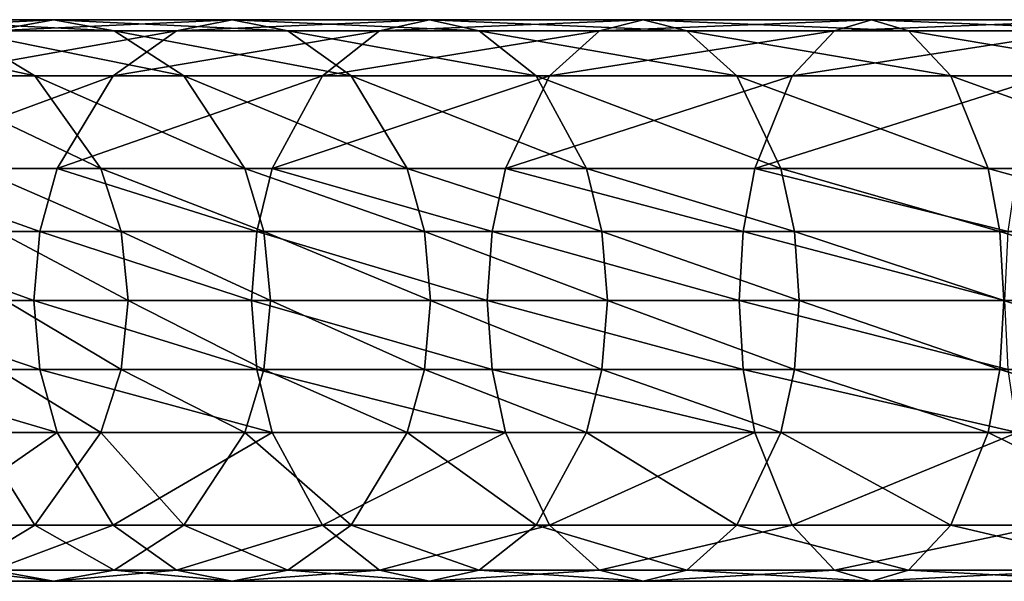
# Model space of a CAD drawing. Extents: x -154 to 30, y -30 to 30.
# Drawn here: x -129 to -103, y 4 to 19 of the extents above; entities that cross this region are included whole.
import ezdxf

# ---------------------------------------------------------------- set-up
doc = ezdxf.new("R2010")
doc.units = 0
doc.layers.add('L1', color=7, linetype='CONTINUOUS')

msp = doc.modelspace()

# ---------------------------------------------------------------- linework, layer by layer
at = {"layer": 'L1', "color": 7}
for points in [[(-132.7869, 19, 244.2705), (-134.5331, 18.7, 245.4375), (-128.5493, 19, 249.9861)], [(-128.5493, 19, 249.9861), (-134.5331, 18.7, 245.4375), (-130.1729, 18.7, 251.3179)], [(-131.0406, 18.7, 243.1035), (-132.7869, 19, 244.2705), (-126.9258, 18.7, 248.6543)], [(-126.9258, 18.7, 248.6543), (-132.7869, 19, 244.2705), (-128.5493, 19, 249.9861)], [(-128.5493, 19, 249.9861), (-130.1729, 18.7, 251.3179), (-123.773, 19, 255.2573)], [(-123.773, 19, 255.2573), (-130.1729, 18.7, 251.3179), (-125.2583, 18.7, 256.7419)], [(-126.9258, 18.7, 248.6543), (-128.5493, 19, 249.9861), (-122.2877, 18.7, 253.7728)], [(-122.2877, 18.7, 253.7728), (-128.5493, 19, 249.9861), (-123.773, 19, 255.2573)], [(-123.773, 19, 255.2573), (-125.2583, 18.7, 256.7419), (-118.5022, 19, 260.0352)], [(-118.5022, 19, 260.0352), (-125.2583, 18.7, 256.7419), (-119.8349, 18.7, 261.6582)], [(-122.2877, 18.7, 253.7728), (-123.773, 19, 255.2573), (-117.1695, 18.7, 258.4122)], [(-117.1695, 18.7, 258.4122), (-123.773, 19, 255.2573), (-118.5022, 19, 260.0352)], [(-118.5022, 19, 260.0352), (-119.8349, 18.7, 261.6582), (-112.7878, 19, 264.2744)], [(-112.7878, 19, 264.2744), (-119.8349, 18.7, 261.6582), (-113.9549, 18.7, 266.0202)], [(-117.1695, 18.7, 258.4122), (-118.5022, 19, 260.0352), (-111.6206, 18.7, 262.5287)], [(-111.6206, 18.7, 262.5287), (-118.5022, 19, 260.0352), (-112.7878, 19, 264.2744)], [(-112.7878, 19, 264.2744), (-113.9549, 18.7, 266.0202), (-106.6847, 19, 267.933)], [(-106.6847, 19, 267.933), (-113.9549, 18.7, 266.0202), (-107.6749, 18.7, 269.7848)], [(-111.6206, 18.7, 262.5287), (-112.7878, 19, 264.2744), (-105.6945, 18.7, 266.0811)], [(-105.6945, 18.7, 266.0811), (-112.7878, 19, 264.2744), (-106.6847, 19, 267.933)], [(-106.6847, 19, 267.933), (-107.6749, 18.7, 269.7848), (-100.2522, 19, 270.9764)], [(-100.2522, 19, 270.9764), (-107.6749, 18.7, 269.7848), (-101.0558, 18.7, 272.9165)], [(-105.6945, 18.7, 266.0811), (-106.6847, 19, 267.933), (-99.44864, 18.7, 269.0362)], [(-99.44864, 18.7, 269.0362), (-106.6847, 19, 267.933), (-100.2522, 19, 270.9764)], [(-132.4758, 17.5, 236.0439), (-134.5925, 18.7, 237.1757), (-129.045, 17.5, 241.7699)], [(-129.045, 17.5, 241.7699), (-134.5925, 18.7, 237.1757), (-131.0406, 18.7, 243.1035)], [(-130.1729, 18.7, 251.3179), (-132.0283, 17.5, 252.8399), (-125.2583, 18.7, 256.7419)], [(-125.2583, 18.7, 256.7419), (-132.0283, 17.5, 252.8399), (-126.9557, 17.5, 258.4384)], [(-129.045, 17.5, 241.7699), (-131.0406, 18.7, 243.1035), (-125.0704, 17.5, 247.1322)], [(-125.0704, 17.5, 247.1322), (-131.0406, 18.7, 243.1035), (-126.9258, 18.7, 248.6543)], [(-125.2583, 18.7, 256.7419), (-126.9557, 17.5, 258.4384), (-119.8349, 18.7, 261.6582)], [(-119.8349, 18.7, 261.6582), (-126.9557, 17.5, 258.4384), (-121.3579, 17.5, 263.5131)], [(-125.0704, 17.5, 247.1322), (-126.9258, 18.7, 248.6543), (-120.5903, 17.5, 252.0762)], [(-120.5903, 17.5, 252.0762), (-126.9258, 18.7, 248.6543), (-122.2877, 18.7, 253.7728)], [(-120.5903, 17.5, 252.0762), (-122.2877, 18.7, 253.7728), (-115.6465, 17.5, 256.5573)], [(-115.6465, 17.5, 256.5573), (-122.2877, 18.7, 253.7728), (-117.1695, 18.7, 258.4122)], [(-119.8349, 18.7, 261.6582), (-121.3579, 17.5, 263.5131), (-113.9549, 18.7, 266.0202)], [(-113.9549, 18.7, 266.0202), (-121.3579, 17.5, 263.5131), (-115.2888, 17.5, 268.0154)], [(-115.6465, 17.5, 256.5573), (-117.1695, 18.7, 258.4122), (-110.2867, 17.5, 260.5335)], [(-110.2867, 17.5, 260.5335), (-117.1695, 18.7, 258.4122), (-111.6206, 18.7, 262.5287)], [(-113.9549, 18.7, 266.0202), (-115.2888, 17.5, 268.0154), (-107.6749, 18.7, 269.7848)], [(-107.6749, 18.7, 269.7848), (-115.2888, 17.5, 268.0154), (-108.8065, 17.5, 271.9012)], [(-110.2867, 17.5, 260.5335), (-111.6206, 18.7, 262.5287), (-104.5628, 17.5, 263.9647)], [(-104.5628, 17.5, 263.9647), (-111.6206, 18.7, 262.5287), (-105.6945, 18.7, 266.0811)], [(-107.6749, 18.7, 269.7848), (-108.8065, 17.5, 271.9012), (-101.0558, 18.7, 272.9165)], [(-101.0558, 18.7, 272.9165), (-108.8065, 17.5, 271.9012), (-101.9742, 17.5, 275.1339)], [(-104.5628, 17.5, 263.9647), (-105.6945, 18.7, 266.0811), (-98.53026, 17.5, 266.8189)], [(-98.53026, 17.5, 266.8189), (-105.6945, 18.7, 266.0811), (-99.44864, 18.7, 269.0362)], [(-132.0283, 17.5, 252.8399), (-133.6655, 15.02941, 254.1829), (-126.9557, 17.5, 258.4384)], [(-126.9557, 17.5, 258.4384), (-133.6655, 15.02941, 254.1829), (-128.4535, 15.02941, 259.9355)], [(-130.608, 15.02941, 235.0452), (-132.4758, 17.5, 236.0439), (-127.2841, 15.02941, 240.5931)], [(-127.2841, 15.02941, 240.5931), (-132.4758, 17.5, 236.0439), (-129.045, 17.5, 241.7699)], [(-127.2841, 15.02941, 240.5931), (-129.045, 17.5, 241.7699), (-123.4332, 15.02941, 245.7892)], [(-123.4332, 15.02941, 245.7892), (-129.045, 17.5, 241.7699), (-125.0704, 17.5, 247.1322)], [(-126.9557, 17.5, 258.4384), (-128.4535, 15.02941, 259.9355), (-121.3579, 17.5, 263.5131)], [(-121.3579, 17.5, 263.5131), (-128.4535, 15.02941, 259.9355), (-122.7018, 15.02941, 265.1497)], [(-123.4332, 15.02941, 245.7892), (-125.0704, 17.5, 247.1322), (-119.0926, 15.02941, 250.5792)], [(-119.0926, 15.02941, 250.5792), (-125.0704, 17.5, 247.1322), (-120.5903, 17.5, 252.0762)], [(-121.3579, 17.5, 263.5131), (-122.7018, 15.02941, 265.1497), (-115.2888, 17.5, 268.0154)], [(-115.2888, 17.5, 268.0154), (-122.7018, 15.02941, 265.1497), (-116.4658, 15.02941, 269.7758)], [(-119.0926, 15.02941, 250.5792), (-120.5903, 17.5, 252.0762), (-114.3026, 15.02941, 254.9207)], [(-114.3026, 15.02941, 254.9207), (-120.5903, 17.5, 252.0762), (-115.6465, 17.5, 256.5573)], [(-115.2888, 17.5, 268.0154), (-116.4658, 15.02941, 269.7758), (-108.8065, 17.5, 271.9012)], [(-108.8065, 17.5, 271.9012), (-116.4658, 15.02941, 269.7758), (-109.8051, 15.02941, 273.7687)], [(-114.3026, 15.02941, 254.9207), (-115.6465, 17.5, 256.5573), (-109.1097, 15.02941, 258.773)], [(-109.1097, 15.02941, 258.773), (-115.6465, 17.5, 256.5573), (-110.2867, 17.5, 260.5335)], [(-109.1097, 15.02941, 258.773), (-110.2867, 17.5, 260.5335), (-103.5643, 15.02941, 262.0973)], [(-103.5643, 15.02941, 262.0973), (-110.2867, 17.5, 260.5335), (-104.5628, 17.5, 263.9647)], [(-108.8065, 17.5, 271.9012), (-109.8051, 15.02941, 273.7687), (-101.9742, 17.5, 275.1339)], [(-101.9742, 17.5, 275.1339), (-109.8051, 15.02941, 273.7687), (-102.7845, 15.02941, 277.0903)], [(-103.5643, 15.02941, 262.0973), (-104.5628, 17.5, 263.9647), (-97.71992, 15.02941, 264.8624)], [(-97.71992, 15.02941, 264.8624), (-104.5628, 17.5, 263.9647), (-98.53026, 17.5, 266.8189)], [(-128.9143, 13.34615, 260.3961), (-133.6655, 15.02941, 254.1829), (-134.1692, 13.34615, 254.5961)], [(-128.9143, 13.34615, 260.3961), (-128.4535, 15.02941, 259.9355), (-133.6655, 15.02941, 254.1829)], [(-127.2841, 15.02941, 240.5931), (-126.7423, 13.34615, 240.231), (-130.608, 15.02941, 235.0452)], [(-130.608, 15.02941, 235.0452), (-126.7423, 13.34615, 240.231), (-130.0333, 13.34615, 234.7379)], [(-123.1153, 13.34615, 265.6533), (-128.4535, 15.02941, 259.9355), (-128.9143, 13.34615, 260.3961)], [(-123.1153, 13.34615, 265.6533), (-122.7018, 15.02941, 265.1497), (-128.4535, 15.02941, 259.9355)], [(-123.4332, 15.02941, 245.7892), (-122.9295, 13.34615, 245.376), (-127.2841, 15.02941, 240.5931)], [(-127.2841, 15.02941, 240.5931), (-122.9295, 13.34615, 245.376), (-126.7423, 13.34615, 240.231)], [(-119.0926, 15.02941, 250.5792), (-118.6317, 13.34615, 250.1186), (-123.4332, 15.02941, 245.7892)], [(-123.4332, 15.02941, 245.7892), (-118.6317, 13.34615, 250.1186), (-122.9295, 13.34615, 245.376)], [(-116.8279, 13.34615, 270.3175), (-122.7018, 15.02941, 265.1497), (-123.1153, 13.34615, 265.6533)], [(-116.8279, 13.34615, 270.3175), (-116.4658, 15.02941, 269.7758), (-122.7018, 15.02941, 265.1497)], [(-114.3026, 15.02941, 254.9207), (-113.8891, 13.34615, 254.4172), (-119.0926, 15.02941, 250.5792)], [(-119.0926, 15.02941, 250.5792), (-113.8891, 13.34615, 254.4172), (-118.6317, 13.34615, 250.1186)], [(-110.1123, 13.34615, 274.3433), (-116.4658, 15.02941, 269.7758), (-116.8279, 13.34615, 270.3175)], [(-110.1123, 13.34615, 274.3433), (-109.8051, 15.02941, 273.7687), (-116.4658, 15.02941, 269.7758)], [(-109.1097, 15.02941, 258.773), (-108.7476, 13.34615, 258.2313), (-114.3026, 15.02941, 254.9207)], [(-114.3026, 15.02941, 254.9207), (-108.7476, 13.34615, 258.2313), (-113.8891, 13.34615, 254.4172)], [(-103.0338, 13.34615, 277.6923), (-109.8051, 15.02941, 273.7687), (-110.1123, 13.34615, 274.3433)], [(-103.0338, 13.34615, 277.6923), (-102.7845, 15.02941, 277.0903), (-109.8051, 15.02941, 273.7687)], [(-103.5643, 15.02941, 262.0973), (-103.257, 13.34615, 261.5227), (-109.1097, 15.02941, 258.773)], [(-109.1097, 15.02941, 258.773), (-103.257, 13.34615, 261.5227), (-108.7476, 13.34615, 258.2313)], [(-97.71992, 15.02941, 264.8624), (-97.47059, 13.34615, 264.2604), (-103.5643, 15.02941, 262.0973)], [(-103.5643, 15.02941, 262.0973), (-97.47059, 13.34615, 264.2604), (-103.257, 13.34615, 261.5227)], [(-129.0775, 11.5, 260.5592), (-134.1692, 13.34615, 254.5961), (-134.3476, 11.5, 254.7425)], [(-129.0775, 11.5, 260.5592), (-128.9143, 13.34615, 260.3961), (-134.1692, 13.34615, 254.5961)], [(-126.7423, 13.34615, 240.231), (-126.5504, 11.5, 240.1027), (-130.0333, 13.34615, 234.7379)], [(-130.0333, 13.34615, 234.7379), (-126.5504, 11.5, 240.1027), (-129.8298, 11.5, 234.6291)], [(-123.2618, 11.5, 265.8316), (-128.9143, 13.34615, 260.3961), (-129.0775, 11.5, 260.5592)], [(-123.2618, 11.5, 265.8316), (-123.1153, 13.34615, 265.6533), (-128.9143, 13.34615, 260.3961)], [(-122.9295, 13.34615, 245.376), (-122.751, 11.5, 245.2297), (-126.7423, 13.34615, 240.231)], [(-126.7423, 13.34615, 240.231), (-122.751, 11.5, 245.2297), (-126.5504, 11.5, 240.1027)], [(-116.9562, 11.5, 270.5094), (-123.1153, 13.34615, 265.6533), (-123.2618, 11.5, 265.8316)], [(-116.9562, 11.5, 270.5094), (-116.8279, 13.34615, 270.3175), (-123.1153, 13.34615, 265.6533)], [(-118.6317, 13.34615, 250.1186), (-118.4685, 11.5, 249.9554), (-122.9295, 13.34615, 245.376)], [(-122.9295, 13.34615, 245.376), (-118.4685, 11.5, 249.9554), (-122.751, 11.5, 245.2297)], [(-113.8891, 13.34615, 254.4172), (-113.7426, 11.5, 254.2388), (-118.6317, 13.34615, 250.1186)], [(-118.6317, 13.34615, 250.1186), (-113.7426, 11.5, 254.2388), (-118.4685, 11.5, 249.9554)], [(-110.2211, 11.5, 274.5467), (-116.8279, 13.34615, 270.3175), (-116.9562, 11.5, 270.5094)], [(-110.2211, 11.5, 274.5467), (-110.1123, 13.34615, 274.3433), (-116.8279, 13.34615, 270.3175)], [(-108.7476, 13.34615, 258.2313), (-108.6193, 11.5, 258.0395), (-113.8891, 13.34615, 254.4172)], [(-113.8891, 13.34615, 254.4172), (-108.6193, 11.5, 258.0395), (-113.7426, 11.5, 254.2388)], [(-103.1222, 11.5, 277.9055), (-110.1123, 13.34615, 274.3433), (-110.2211, 11.5, 274.5467)], [(-103.1222, 11.5, 277.9055), (-103.0338, 13.34615, 277.6923), (-110.1123, 13.34615, 274.3433)], [(-103.257, 13.34615, 261.5227), (-103.1482, 11.5, 261.3192), (-108.7476, 13.34615, 258.2313)], [(-108.7476, 13.34615, 258.2313), (-103.1482, 11.5, 261.3192), (-108.6193, 11.5, 258.0395)], [(-97.47059, 13.34615, 264.2604), (-97.38228, 11.5, 264.0472), (-103.257, 13.34615, 261.5227)], [(-103.257, 13.34615, 261.5227), (-97.38228, 11.5, 264.0472), (-103.1482, 11.5, 261.3192)], [(-128.9143, 9.653846, 260.3961), (-129.0775, 11.5, 260.5592), (-134.3476, 11.5, 254.7425)], [(-128.9143, 9.653846, 260.3961), (-134.3476, 11.5, 254.7425), (-134.1692, 9.653846, 254.5961)], [(-129.8298, 11.5, 234.6291), (-126.7423, 9.653846, 240.231), (-130.0333, 9.653846, 234.7379)], [(-126.5504, 11.5, 240.1027), (-126.7423, 9.653846, 240.231), (-129.8298, 11.5, 234.6291)], [(-123.1153, 9.653846, 265.6533), (-123.2618, 11.5, 265.8316), (-129.0775, 11.5, 260.5592)], [(-123.1153, 9.653846, 265.6533), (-129.0775, 11.5, 260.5592), (-128.9143, 9.653846, 260.3961)], [(-126.5504, 11.5, 240.1027), (-122.9295, 9.653846, 245.376), (-126.7423, 9.653846, 240.231)], [(-122.751, 11.5, 245.2297), (-122.9295, 9.653846, 245.376), (-126.5504, 11.5, 240.1027)], [(-116.8279, 9.653846, 270.3175), (-116.9562, 11.5, 270.5094), (-123.2618, 11.5, 265.8316)], [(-116.8279, 9.653846, 270.3175), (-123.2618, 11.5, 265.8316), (-123.1153, 9.653846, 265.6533)], [(-122.751, 11.5, 245.2297), (-118.6317, 9.653846, 250.1186), (-122.9295, 9.653846, 245.376)], [(-118.4685, 11.5, 249.9554), (-118.6317, 9.653846, 250.1186), (-122.751, 11.5, 245.2297)], [(-118.4685, 11.5, 249.9554), (-113.8891, 9.653846, 254.4172), (-118.6317, 9.653846, 250.1186)], [(-113.7426, 11.5, 254.2388), (-113.8891, 9.653846, 254.4172), (-118.4685, 11.5, 249.9554)], [(-110.1123, 9.653846, 274.3433), (-110.2211, 11.5, 274.5467), (-116.9562, 11.5, 270.5094)], [(-110.1123, 9.653846, 274.3433), (-116.9562, 11.5, 270.5094), (-116.8279, 9.653846, 270.3175)], [(-113.7426, 11.5, 254.2388), (-108.7476, 9.653846, 258.2313), (-113.8891, 9.653846, 254.4172)], [(-108.6193, 11.5, 258.0395), (-108.7476, 9.653846, 258.2313), (-113.7426, 11.5, 254.2388)], [(-103.0338, 9.653846, 277.6923), (-103.1222, 11.5, 277.9055), (-110.2211, 11.5, 274.5467)], [(-103.0338, 9.653846, 277.6923), (-110.2211, 11.5, 274.5467), (-110.1123, 9.653846, 274.3433)], [(-108.6193, 11.5, 258.0395), (-103.257, 9.653846, 261.5227), (-108.7476, 9.653846, 258.2313)], [(-103.1482, 11.5, 261.3192), (-103.257, 9.653846, 261.5227), (-108.6193, 11.5, 258.0395)], [(-103.1482, 11.5, 261.3192), (-97.47059, 9.653846, 264.2604), (-103.257, 9.653846, 261.5227)], [(-97.38228, 11.5, 264.0472), (-97.47059, 9.653846, 264.2604), (-103.1482, 11.5, 261.3192)], [(-128.4535, 7.970588, 259.9355), (-128.9143, 9.653846, 260.3961), (-134.1692, 9.653846, 254.5961)], [(-128.4535, 7.970588, 259.9355), (-134.1692, 9.653846, 254.5961), (-133.6655, 7.970588, 254.1829)], [(-130.608, 7.970588, 235.0452), (-130.0333, 9.653846, 234.7379), (-127.2841, 7.970588, 240.5931)], [(-127.2841, 7.970588, 240.5931), (-130.0333, 9.653846, 234.7379), (-126.7423, 9.653846, 240.231)], [(-122.7018, 7.970588, 265.1497), (-123.1153, 9.653846, 265.6533), (-128.9143, 9.653846, 260.3961)], [(-122.7018, 7.970588, 265.1497), (-128.9143, 9.653846, 260.3961), (-128.4535, 7.970588, 259.9355)], [(-127.2841, 7.970588, 240.5931), (-126.7423, 9.653846, 240.231), (-123.4332, 7.970588, 245.7892)], [(-123.4332, 7.970588, 245.7892), (-126.7423, 9.653846, 240.231), (-122.9295, 9.653846, 245.376)], [(-123.4332, 7.970588, 245.7892), (-122.9295, 9.653846, 245.376), (-119.0926, 7.970588, 250.5792)], [(-116.4658, 7.970588, 269.7758), (-116.8279, 9.653846, 270.3175), (-123.1153, 9.653846, 265.6533)], [(-116.4658, 7.970588, 269.7758), (-123.1153, 9.653846, 265.6533), (-122.7018, 7.970588, 265.1497)], [(-119.0926, 7.970588, 250.5792), (-122.9295, 9.653846, 245.376), (-118.6317, 9.653846, 250.1186)], [(-119.0926, 7.970588, 250.5792), (-118.6317, 9.653846, 250.1186), (-114.3026, 7.970588, 254.9207)], [(-114.3026, 7.970588, 254.9207), (-118.6317, 9.653846, 250.1186), (-113.8891, 9.653846, 254.4172)], [(-109.8051, 7.970588, 273.7687), (-110.1123, 9.653846, 274.3433), (-116.8279, 9.653846, 270.3175)], [(-109.8051, 7.970588, 273.7687), (-116.8279, 9.653846, 270.3175), (-116.4658, 7.970588, 269.7758)], [(-114.3026, 7.970588, 254.9207), (-113.8891, 9.653846, 254.4172), (-109.1097, 7.970588, 258.773)], [(-109.1097, 7.970588, 258.773), (-113.8891, 9.653846, 254.4172), (-108.7476, 9.653846, 258.2313)], [(-102.7845, 7.970588, 277.0903), (-103.0338, 9.653846, 277.6923), (-110.1123, 9.653846, 274.3433)], [(-102.7845, 7.970588, 277.0903), (-110.1123, 9.653846, 274.3433), (-109.8051, 7.970588, 273.7687)], [(-109.1097, 7.970588, 258.773), (-108.7476, 9.653846, 258.2313), (-103.5643, 7.970588, 262.0973)], [(-103.5643, 7.970588, 262.0973), (-108.7476, 9.653846, 258.2313), (-103.257, 9.653846, 261.5227)], [(-103.5643, 7.970588, 262.0973), (-103.257, 9.653846, 261.5227), (-97.71992, 7.970588, 264.8624)], [(-97.71992, 7.970588, 264.8624), (-103.257, 9.653846, 261.5227), (-97.47059, 9.653846, 264.2604)], [(-133.6655, 7.970588, 254.1829), (-132.0283, 5.5, 252.8399), (-128.4535, 7.970588, 259.9355)], [(-132.4758, 5.5, 236.0439), (-130.608, 7.970588, 235.0452), (-129.045, 5.5, 241.7699)], [(-128.4535, 7.970588, 259.9355), (-132.0283, 5.5, 252.8399), (-126.9557, 5.5, 258.4384)], [(-129.045, 5.5, 241.7699), (-130.608, 7.970588, 235.0452), (-127.2841, 7.970588, 240.5931)], [(-129.045, 5.5, 241.7699), (-127.2841, 7.970588, 240.5931), (-125.0704, 5.5, 247.1322)], [(-128.4535, 7.970588, 259.9355), (-126.9557, 5.5, 258.4384), (-122.7018, 7.970588, 265.1497)], [(-125.0704, 5.5, 247.1322), (-127.2841, 7.970588, 240.5931), (-123.4332, 7.970588, 245.7892)], [(-122.7018, 7.970588, 265.1497), (-126.9557, 5.5, 258.4384), (-121.3579, 5.5, 263.5131)], [(-125.0704, 5.5, 247.1322), (-123.4332, 7.970588, 245.7892), (-120.5903, 5.5, 252.0762)], [(-120.5903, 5.5, 252.0762), (-123.4332, 7.970588, 245.7892), (-119.0926, 7.970588, 250.5792)], [(-122.7018, 7.970588, 265.1497), (-121.3579, 5.5, 263.5131), (-116.4658, 7.970588, 269.7758)], [(-116.4658, 7.970588, 269.7758), (-121.3579, 5.5, 263.5131), (-115.2888, 5.5, 268.0154)], [(-120.5903, 5.5, 252.0762), (-119.0926, 7.970588, 250.5792), (-115.6465, 5.5, 256.5573)], [(-115.6465, 5.5, 256.5573), (-119.0926, 7.970588, 250.5792), (-114.3026, 7.970588, 254.9207)], [(-116.4658, 7.970588, 269.7758), (-115.2888, 5.5, 268.0154), (-109.8051, 7.970588, 273.7687)], [(-115.6465, 5.5, 256.5573), (-114.3026, 7.970588, 254.9207), (-110.2867, 5.5, 260.5335)], [(-109.8051, 7.970588, 273.7687), (-115.2888, 5.5, 268.0154), (-108.8065, 5.5, 271.9012)], [(-110.2867, 5.5, 260.5335), (-114.3026, 7.970588, 254.9207), (-109.1097, 7.970588, 258.773)], [(-110.2867, 5.5, 260.5335), (-109.1097, 7.970588, 258.773), (-104.5628, 5.5, 263.9647)], [(-109.8051, 7.970588, 273.7687), (-108.8065, 5.5, 271.9012), (-102.7845, 7.970588, 277.0903)], [(-104.5628, 5.5, 263.9647), (-109.1097, 7.970588, 258.773), (-103.5643, 7.970588, 262.0973)], [(-102.7845, 7.970588, 277.0903), (-108.8065, 5.5, 271.9012), (-101.9742, 5.5, 275.1339)], [(-104.5628, 5.5, 263.9647), (-103.5643, 7.970588, 262.0973), (-98.53026, 5.5, 266.8189)], [(-98.53026, 5.5, 266.8189), (-103.5643, 7.970588, 262.0973), (-97.71992, 7.970588, 264.8624)], [(-131.0406, 4.3, 243.1035), (-132.4758, 5.5, 236.0439), (-129.045, 5.5, 241.7699)], [(-132.0283, 5.5, 252.8399), (-130.1729, 4.3, 251.3179), (-126.9557, 5.5, 258.4384)], [(-131.0406, 4.3, 243.1035), (-129.045, 5.5, 241.7699), (-126.9258, 4.3, 248.6543)], [(-126.9557, 5.5, 258.4384), (-130.1729, 4.3, 251.3179), (-125.2583, 4.3, 256.7419)], [(-126.9258, 4.3, 248.6543), (-129.045, 5.5, 241.7699), (-125.0704, 5.5, 247.1322)], [(-126.9557, 5.5, 258.4384), (-125.2583, 4.3, 256.7419), (-121.3579, 5.5, 263.5131)], [(-126.9258, 4.3, 248.6543), (-125.0704, 5.5, 247.1322), (-122.2877, 4.3, 253.7728)], [(-121.3579, 5.5, 263.5131), (-125.2583, 4.3, 256.7419), (-119.8349, 4.3, 261.6582)], [(-122.2877, 4.3, 253.7728), (-125.0704, 5.5, 247.1322), (-120.5903, 5.5, 252.0762)], [(-122.2877, 4.3, 253.7728), (-120.5903, 5.5, 252.0762), (-117.1695, 4.3, 258.4122)], [(-121.3579, 5.5, 263.5131), (-119.8349, 4.3, 261.6582), (-115.2888, 5.5, 268.0154)], [(-117.1695, 4.3, 258.4122), (-120.5903, 5.5, 252.0762), (-115.6465, 5.5, 256.5573)], [(-115.2888, 5.5, 268.0154), (-119.8349, 4.3, 261.6582), (-113.9549, 4.3, 266.0202)], [(-117.1695, 4.3, 258.4122), (-115.6465, 5.5, 256.5573), (-111.6206, 4.3, 262.5287)], [(-111.6206, 4.3, 262.5287), (-115.6465, 5.5, 256.5573), (-110.2867, 5.5, 260.5335)], [(-115.2888, 5.5, 268.0154), (-113.9549, 4.3, 266.0202), (-108.8065, 5.5, 271.9012)], [(-108.8065, 5.5, 271.9012), (-113.9549, 4.3, 266.0202), (-107.6749, 4.3, 269.7848)], [(-111.6206, 4.3, 262.5287), (-110.2867, 5.5, 260.5335), (-105.6945, 4.3, 266.0811)], [(-105.6945, 4.3, 266.0811), (-110.2867, 5.5, 260.5335), (-104.5628, 5.5, 263.9647)], [(-108.8065, 5.5, 271.9012), (-107.6749, 4.3, 269.7848), (-101.9742, 5.5, 275.1339)], [(-101.9742, 5.5, 275.1339), (-107.6749, 4.3, 269.7848), (-101.0558, 4.3, 272.9165)], [(-105.6945, 4.3, 266.0811), (-104.5628, 5.5, 263.9647), (-99.44864, 4.3, 269.0362)], [(-99.44864, 4.3, 269.0362), (-104.5628, 5.5, 263.9647), (-98.53026, 5.5, 266.8189)], [(-130.1729, 4.3, 251.3179), (-132.7869, 4, 244.2705), (-128.5493, 4, 249.9861)], [(-132.7869, 4, 244.2705), (-131.0406, 4.3, 243.1035), (-128.5493, 4, 249.9861)], [(-128.5493, 4, 249.9861), (-131.0406, 4.3, 243.1035), (-126.9258, 4.3, 248.6543)], [(-130.1729, 4.3, 251.3179), (-128.5493, 4, 249.9861), (-125.2583, 4.3, 256.7419)], [(-125.2583, 4.3, 256.7419), (-128.5493, 4, 249.9861), (-123.773, 4, 255.2573)], [(-128.5493, 4, 249.9861), (-126.9258, 4.3, 248.6543), (-123.773, 4, 255.2573)], [(-123.773, 4, 255.2573), (-126.9258, 4.3, 248.6543), (-122.2877, 4.3, 253.7728)], [(-125.2583, 4.3, 256.7419), (-123.773, 4, 255.2573), (-119.8349, 4.3, 261.6582)], [(-119.8349, 4.3, 261.6582), (-123.773, 4, 255.2573), (-118.5022, 4, 260.0352)], [(-123.773, 4, 255.2573), (-122.2877, 4.3, 253.7728), (-118.5022, 4, 260.0352)], [(-118.5022, 4, 260.0352), (-122.2877, 4.3, 253.7728), (-117.1695, 4.3, 258.4122)], [(-119.8349, 4.3, 261.6582), (-118.5022, 4, 260.0352), (-113.9549, 4.3, 266.0202)], [(-113.9549, 4.3, 266.0202), (-118.5022, 4, 260.0352), (-112.7878, 4, 264.2744)], [(-118.5022, 4, 260.0352), (-117.1695, 4.3, 258.4122), (-112.7878, 4, 264.2744)], [(-112.7878, 4, 264.2744), (-117.1695, 4.3, 258.4122), (-111.6206, 4.3, 262.5287)], [(-113.9549, 4.3, 266.0202), (-112.7878, 4, 264.2744), (-107.6749, 4.3, 269.7848)], [(-107.6749, 4.3, 269.7848), (-112.7878, 4, 264.2744), (-106.6847, 4, 267.933)], [(-112.7878, 4, 264.2744), (-111.6206, 4.3, 262.5287), (-106.6847, 4, 267.933)], [(-106.6847, 4, 267.933), (-111.6206, 4.3, 262.5287), (-105.6945, 4.3, 266.0811)], [(-107.6749, 4.3, 269.7848), (-106.6847, 4, 267.933), (-101.0558, 4.3, 272.9165)], [(-101.0558, 4.3, 272.9165), (-106.6847, 4, 267.933), (-100.2522, 4, 270.9764)], [(-106.6847, 4, 267.933), (-105.6945, 4.3, 266.0811), (-100.2522, 4, 270.9764)], [(-100.2522, 4, 270.9764), (-105.6945, 4.3, 266.0811), (-99.44864, 4.3, 269.0362)]]:
    msp.add_3dface(points, dxfattribs=at)

doc.saveas('drawing.dxf')
